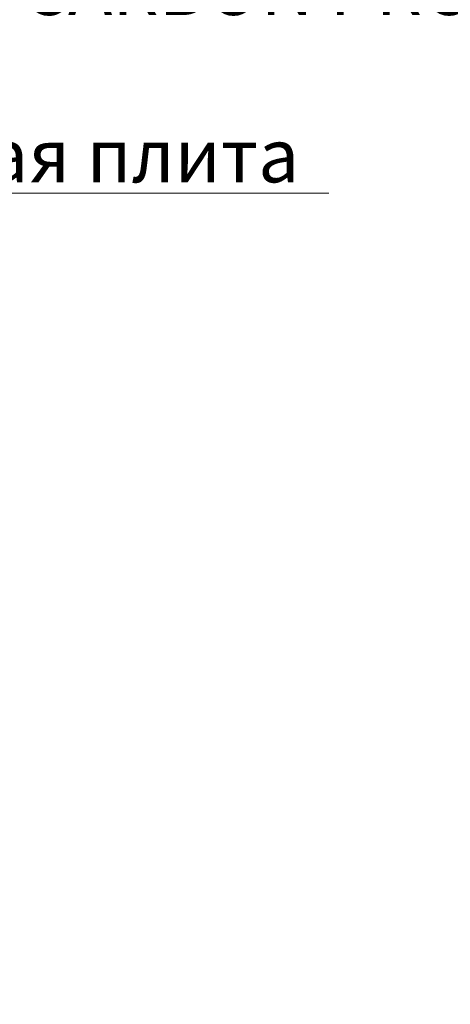
# Model space of a CAD drawing. Units: millimetres. Extents: x -45065 to 142185, y -31757 to 2974.
# Drawn here: x 89688 to 89889, y -17331 to -16870 of the extents above; entities that cross this region are included whole.
import ezdxf
from ezdxf import colors
from ezdxf.entities.mleader import LeaderData, LeaderLine
from ezdxf.math import Vec2, Vec3

# ---------------------------------------------------------------- set-up
doc = ezdxf.new("R2010")
doc.units = ezdxf.units.MM
doc.layers.get('0').update_dxf_attribs({"lineweight": 30})
doc.layers.add('TN-АННОТАЦИИ @ 10', color=7, linetype='Continuous', lineweight=20, true_color=0x000000)
doc.styles.add('TN-Текст', font='isocpeur.ttf')

# ---------------------------------------------------------------- blocks, each defined once
blk = doc.blocks.new('_DotSmall')
at = {"color": 0, "linetype": 'ByBlock', "const_width": 0.5}
blk.add_lwpolyline([(-0.0625, 0, 1), (0.0625, 0, 1)], format="xyb", close=True, dxfattribs=at)

msp = doc.modelspace()

# ---------------------------------------------------------------- leaders
at = {"layer": 'TN-АННОТАЦИИ @ 10'}
ml = msp.add_multileader_mtext('Standard', dxfattribs=at)
ml.set_content(' Тротуарная плитка', color=256, style='TN-Текст')
ml.set_leader_properties(color=256, linetype='ByLayer', lineweight=-1)
ml.set_arrow_properties(name='DOTSMALL')
ml.build(insert=Vec2(0, 0))
ml.multileader.update_dxf_attribs({"text_left_attachment_type": 6, "text_right_attachment_type": 6, "dogleg_length": 100, "arrow_head_size": 50, "scale": 10})
ctx = ml.context
ctx.base_point, ctx.scale, ctx.char_height, ctx.arrow_head_size, ctx.landing_gap_size, ctx.plane_origin = Vec3(89427.32853298959, -16470.82840939353), 10, 25, 50, 0, Vec3(87316.62151274348, -17826.47182156495)
ctx.left_attachment, ctx.right_attachment, ctx.text_align_type = 6, 6, 1
notes = []
notes.append((ctx, [(1, (1, 1, 0), (89419.14921389513, -16470.82840939353), (1, 0), 8.179319094457314, [(1, [(89419.16790778325, -17074.45139108484)], 0, [])])]))
ctx.mtext.insert, ctx.mtext.alignment, ctx.mtext.line_spacing_style, ctx.mtext.flow_direction = Vec3(89591.07853298959, -16438.32840939353), 2, 2, 5
ml = msp.add_multileader_mtext('Standard', dxfattribs=at)
ml.set_content(' {\\C7;Цементно-песчаная смесь}', color=256, style='TN-Текст')
ml.set_leader_properties(color=256, linetype='ByLayer', lineweight=-1)
ml.set_arrow_properties(name='DOTSMALL')
ml.build(insert=Vec2(0, 0))
ml.multileader.update_dxf_attribs({"text_left_attachment_type": 6, "text_right_attachment_type": 6, "dogleg_length": 100, "arrow_head_size": 50, "scale": 10})
ctx = ml.context
ctx.base_point, ctx.scale, ctx.char_height, ctx.arrow_head_size, ctx.landing_gap_size, ctx.plane_origin = Vec3(89427.33097988059, -16510.82840939353), 10, 25, 50, 0, Vec3(87316.62395963448, -17888.123489805)
ctx.left_attachment, ctx.right_attachment, ctx.text_align_type = 6, 6, 1
notes.append((ctx, [(1, (1, 1, 0), (89419.15166078613, -16510.82840939353), (1, 0), 8.179319094457314, [(1, [(89419.15108866288, -17101.15578391466)], 0, [])])]))
ctx.mtext.insert, ctx.mtext.alignment, ctx.mtext.line_spacing_style, ctx.mtext.flow_direction = Vec3(89639.83097988059, -16480.82840939353), 2, 2, 5
ml = msp.add_multileader_mtext('Standard', dxfattribs=at)
ml.set_content(' Выравнивающий слой \\P (гравий фракцией 5-10мм)', color=256, style='TN-Текст')
ml.set_leader_properties(color=256, linetype='ByLayer', lineweight=-1)
ml.set_arrow_properties(name='DOTSMALL')
ml.build(insert=Vec2(0, 0))
ml.multileader.update_dxf_attribs({"text_left_attachment_type": 6, "text_right_attachment_type": 6, "dogleg_length": 100, "arrow_head_size": 50, "scale": 10})
ctx = ml.context
ctx.base_point, ctx.scale, ctx.char_height, ctx.arrow_head_size, ctx.landing_gap_size, ctx.plane_origin = Vec3(82680.9851275322, -16546.70198898113), 10, 25, 50, 0, Vec3(80570.2781072861, -17862.34540115255)
ctx.left_attachment, ctx.right_attachment = 6, 6
notes.append((ctx, [(1, (1, 1, 0), (82672.80580843774, -16546.70198898113), (1, 0), 8.179319094457314, [(1, [(82672.82732699333, -17140.8431858061)], 0, [])])]))
ctx.mtext.insert, ctx.mtext.width, ctx.mtext.line_spacing_style, ctx.mtext.flow_direction = Vec3(82680.9851275322, -16514.20198898113), 848.3959527575935, 2, 5
ml = msp.add_multileader_mtext('Standard', dxfattribs=at)
ml.set_content(' Выравнивающий слой \\P (гравий фракцией 5-10мм)', color=256, style='TN-Текст')
ml.set_leader_properties(color=256, linetype='ByLayer', lineweight=-1)
ml.set_arrow_properties(name='DOTSMALL')
ml.build(insert=Vec2(0, 0))
ml.multileader.update_dxf_attribs({"text_left_attachment_type": 6, "text_right_attachment_type": 6, "dogleg_length": 100, "arrow_head_size": 50, "scale": 10})
ctx = ml.context
ctx.base_point, ctx.scale, ctx.char_height, ctx.arrow_head_size, ctx.landing_gap_size, ctx.plane_origin = Vec3(89427.33097988059, -16550.82840939353), 10, 25, 50, 0, Vec3(87316.62395963448, -17866.47182156495)
ctx.left_attachment, ctx.right_attachment = 6, 6
notes.append((ctx, [(1, (1, 1, 0), (89419.15166078613, -16550.82840939353), (1, 0), 8.179319094457314, [(1, [(89419.17317934171, -17144.9696062185)], 0, [])])]))
ctx.mtext.insert, ctx.mtext.width, ctx.mtext.line_spacing_style, ctx.mtext.flow_direction = Vec3(89427.33097988059, -16518.32840939353), 848.3959527575935, 2, 5
ml = msp.add_multileader_mtext('Standard', dxfattribs=at)
ml.set_content(' Дренажная мембрана PLANTER Geo', color=256, style='TN-Текст')
ml.set_leader_properties(color=256, linetype='ByLayer', lineweight=-1)
ml.set_arrow_properties(name='DOTSMALL')
ml.build(insert=Vec2(0, 0))
ml.multileader.update_dxf_attribs({"text_left_attachment_type": 6, "text_right_attachment_type": 6, "dogleg_length": 100, "arrow_head_size": 50, "scale": 10})
ctx = ml.context
ctx.base_point, ctx.scale, ctx.char_height, ctx.arrow_head_size, ctx.landing_gap_size, ctx.plane_origin = Vec3(89427.33097988059, -16630.82840939353), 10, 25, 50, 0, Vec3(87316.64453863174, -17940.62225910387)
ctx.left_attachment, ctx.right_attachment, ctx.text_align_type = 6, 6, 1
notes.append((ctx, [(1, (1, 1, 0), (89419.15166078613, -16630.82840939353), (1, 0), 8.179319094457314, [(1, [(89419.1747215794, -17184.53733405959)], 0, [])])]))
ctx.mtext.insert, ctx.mtext.width, ctx.mtext.alignment, ctx.mtext.line_spacing_style, ctx.mtext.flow_direction = Vec3(89713.58097988059, -16598.32840939353), 750.5476289957005, 2, 2, 5
ml = msp.add_multileader_mtext('Standard', dxfattribs=at)
ml.set_content(' Техноэласт ЭПП в 2 слоя', color=256, style='TN-Текст')
ml.set_leader_properties(color=256, linetype='ByLayer', lineweight=-1)
ml.set_arrow_properties(name='DOTSMALL')
ml.build(insert=Vec2(0, 0))
ml.multileader.update_dxf_attribs({"text_left_attachment_type": 6, "text_right_attachment_type": 6, "dogleg_length": 100, "arrow_head_size": 50, "scale": 10})
ctx = ml.context
ctx.base_point, ctx.scale, ctx.char_height, ctx.arrow_head_size, ctx.landing_gap_size, ctx.plane_origin = Vec3(89427.33097988059, -16670.82840939353), 10, 25, 50, 0, Vec3(87316.62150225493, -17969.47181304715)
ctx.left_attachment, ctx.right_attachment, ctx.text_align_type = 6, 6, 1
notes.append((ctx, [(1, (1, 1, 0), (89419.15166078613, -16670.82840939353), (1, 0), 8.179319094457314, [(1, [(89419.15165897906, -17212.44421568268)], 0, [])])]))
ctx.mtext.insert, ctx.mtext.alignment, ctx.mtext.line_spacing_style, ctx.mtext.flow_direction = Vec3(89636.08097988059, -16640.82840939353), 2, 2, 5
ml = msp.add_multileader_mtext('Standard', dxfattribs=at)
ml.set_content(' {\\C7;Праймер битумный ТехноНИКОЛЬ №01}', color=256, style='TN-Текст')
ml.set_leader_properties(color=256, linetype='ByLayer', lineweight=-1)
ml.set_arrow_properties(name='DOTSMALL')
ml.build(insert=Vec2(0, 0))
ml.multileader.update_dxf_attribs({"text_left_attachment_type": 6, "text_right_attachment_type": 6, "dogleg_length": 100, "arrow_head_size": 50, "scale": 10})
ctx = ml.context
ctx.base_point, ctx.scale, ctx.char_height, ctx.arrow_head_size, ctx.landing_gap_size, ctx.plane_origin = Vec3(89427.33097988059, -16710.82840939353), 10, 25, 50, 0, Vec3(87316.62395963448, -18026.47182156495)
ctx.left_attachment, ctx.right_attachment, ctx.text_align_type = 6, 6, 1
notes.append((ctx, [(1, (1, 1, 0), (89419.15166078613, -16710.82840939353), (1, 0), 8.179319094457314, [(1, [(89419.15165887453, -17232.3716809512)], 0, [])])]))
ctx.mtext.insert, ctx.mtext.alignment, ctx.mtext.line_spacing_style, ctx.mtext.flow_direction = Vec3(89731.08097988059, -16678.32840939353), 2, 2, 5
ml = msp.add_multileader_mtext('Standard', dxfattribs=at)
ml.set_content(' Арм-ая ц.п. стяжка - 50мм', color=256, style='TN-Текст')
ml.set_leader_properties(color=256, linetype='ByLayer', lineweight=-1)
ml.set_arrow_properties(name='DOTSMALL')
ml.build(insert=Vec2(0, 0))
ml.multileader.update_dxf_attribs({"text_left_attachment_type": 6, "text_right_attachment_type": 6, "dogleg_length": 100, "arrow_head_size": 50, "scale": 10})
ctx = ml.context
ctx.base_point, ctx.scale, ctx.char_height, ctx.arrow_head_size, ctx.landing_gap_size, ctx.plane_origin = Vec3(89427.33097988059, -16750.82840939353), 10, 25, 50, 0, Vec3(87316.62395963448, -18066.47182156495)
ctx.left_attachment, ctx.right_attachment, ctx.text_align_type = 6, 6, 1
notes.append((ctx, [(1, (1, 1, 0), (89419.15166078613, -16750.82840939353), (1, 0), 8.179319094457314, [(1, [(89419.15165878124, -17255.87299427562)], 0, [])])]))
ctx.mtext.insert, ctx.mtext.alignment, ctx.mtext.line_spacing_style, ctx.mtext.flow_direction = Vec3(89651.08097988059, -16718.32840939353), 2, 2, 5
ml = msp.add_multileader_mtext('Standard', dxfattribs=at)
ml.set_content(' Разуклонка из керамзитового гравия', color=256, style='TN-Текст')
ml.set_leader_properties(color=256, linetype='ByLayer', lineweight=-1)
ml.set_arrow_properties(name='DOTSMALL')
ml.build(insert=Vec2(0, 0))
ml.multileader.update_dxf_attribs({"text_left_attachment_type": 6, "text_right_attachment_type": 6, "dogleg_length": 100, "arrow_head_size": 50, "scale": 10})
ctx = ml.context
ctx.base_point, ctx.scale, ctx.char_height, ctx.arrow_head_size, ctx.landing_gap_size, ctx.plane_origin = Vec3(89427.32849616082, -16790.82840939353), 10, 25, 50, 0, Vec3(87316.62395963448, -18106.47182156495)
ctx.left_attachment, ctx.right_attachment, ctx.text_align_type = 6, 6, 1
notes.append((ctx, [(1, (1, 1, 0), (89419.14917706636, -16790.82840939353), (1, 0), 8.179319094457314, [(1, [(89419.20847179415, -17296.80717150007)], 0, [])])]))
ctx.mtext.insert, ctx.mtext.alignment, ctx.mtext.line_spacing_style, ctx.mtext.flow_direction = Vec3(89735.45349616082, -16758.32840939353), 2, 2, 5
ml = msp.add_multileader_mtext('Standard', dxfattribs=at)
ml.set_content(' Экструзионный пенополистирол^J ТЕХНОНИКОЛЬ CARBON PROF', color=256, style='TN-Текст')
ml.set_leader_properties(color=256, linetype='ByLayer', lineweight=-1)
ml.set_arrow_properties(name='DOTSMALL')
ml.build(insert=Vec2(0, 0))
ml.multileader.update_dxf_attribs({"text_left_attachment_type": 6, "text_right_attachment_type": 6, "dogleg_length": 100, "arrow_head_size": 50, "scale": 10})
ctx = ml.context
ctx.base_point, ctx.scale, ctx.char_height, ctx.arrow_head_size, ctx.landing_gap_size, ctx.plane_origin = Vec3(89427.33346333858, -16830.82840939353), 10, 25, 50, 0, Vec3(87316.62644309248, -18106.47182156495)
ctx.left_attachment, ctx.right_attachment = 6, 6
notes.append((ctx, [(1, (1, 1, 0), (89419.15414424412, -16830.82840939353), (1, 0), 8.179319094457314, [(1, [(89419.19790788362, -17372.98895715922)], 0, [])])]))
ctx.mtext.insert, ctx.mtext.line_spacing_style, ctx.mtext.flow_direction = Vec3(89427.33346333858, -16800.82840939353), 2, 5
ml = msp.add_multileader_mtext('Standard', dxfattribs=at)
ml.set_content(' Выравнивающий слой \\P (гравий фракцией 5-10мм)', color=256, style='TN-Текст')
ml.set_leader_properties(color=256, linetype='ByLayer', lineweight=-1)
ml.set_arrow_properties(name='DOTSMALL')
ml.build(insert=Vec2(0, 0))
ml.multileader.update_dxf_attribs({"text_left_attachment_type": 6, "text_right_attachment_type": 6, "dogleg_length": 100, "arrow_head_size": 50, "scale": 10})
ctx = ml.context
ctx.base_point, ctx.scale, ctx.char_height, ctx.arrow_head_size, ctx.landing_gap_size, ctx.plane_origin = Vec3(85134.06891716289, -16873.23656047635), 10, 25, 50, 0, Vec3(83023.36189691679, -18188.87997264777)
ctx.left_attachment, ctx.right_attachment = 6, 6
notes.append((ctx, [(1, (1, 1, 0), (85125.88959806843, -16873.23656047635), (1, 0), 8.179319094457314, [(1, [(85125.91111662402, -17467.37775730132)], 0, [])])]))
ctx.mtext.insert, ctx.mtext.width, ctx.mtext.line_spacing_style, ctx.mtext.flow_direction = Vec3(85134.06891716289, -16840.73656047635), 848.3959527575935, 2, 5
ml = msp.add_multileader_mtext('Standard', dxfattribs=at)
ml.set_content(' Дренажная мембрана PLANTER Geo', color=256, style='TN-Текст')
ml.set_leader_properties(color=256, linetype='ByLayer', lineweight=-1)
ml.set_arrow_properties(name='DOTSMALL')
ml.build(insert=Vec2(0, 0))
ml.multileader.update_dxf_attribs({"text_left_attachment_type": 6, "text_right_attachment_type": 6, "dogleg_length": 100, "arrow_head_size": 50, "scale": 10})
ctx = ml.context
ctx.base_point, ctx.scale, ctx.char_height, ctx.arrow_head_size, ctx.landing_gap_size, ctx.plane_origin = Vec3(91834.06891716289, -16953.23656047635), 10, 25, 50, 0, Vec3(89723.38247591404, -18263.03041018669)
ctx.left_attachment, ctx.right_attachment, ctx.text_align_type = 6, 6, 1
notes.append((ctx, [(1, (1, 1, 0), (91825.88959806843, -16953.23656047635), (1, 0), 8.179319094457314, [(1, [(91825.91265886171, -17506.94548514241)], 0, [])])]))
ctx.mtext.insert, ctx.mtext.width, ctx.mtext.alignment, ctx.mtext.line_spacing_style, ctx.mtext.flow_direction = Vec3(92120.31891716289, -16920.73656047635), 750.5476289957005, 2, 2, 5
ml = msp.add_multileader_mtext('Standard', dxfattribs=at)
ml.set_content(' {\\C7;Железобетонная плита}', color=256, style='TN-Текст')
ml.set_leader_properties(color=256, linetype='ByLayer', lineweight=-1)
ml.set_arrow_properties(name='DOTSMALL')
ml.build(insert=Vec2(0, 0))
ml.multileader.update_dxf_attribs({"text_left_attachment_type": 6, "text_right_attachment_type": 6, "dogleg_length": 100, "arrow_head_size": 50, "scale": 10})
ctx = ml.context
ctx.base_point, ctx.scale, ctx.char_height, ctx.arrow_head_size, ctx.landing_gap_size, ctx.plane_origin = Vec3(89427.32770287791, -16950.82840939353), 10, 25, 50, 0, Vec3(87316.62068263181, -18186.47182156495)
ctx.left_attachment, ctx.right_attachment, ctx.text_align_type = 6, 6, 1
notes.append((ctx, [(1, (1, 1, 0), (89419.14838378345, -16950.82840939353), (1, 0), 8.179319094457314, [(1, [(89419.29288865424, -17529.98856286052)], 0, [])])]))
ctx.mtext.insert, ctx.mtext.alignment, ctx.mtext.line_spacing_style, ctx.mtext.flow_direction = Vec3(89617.95270287791, -16920.82840939353), 2, 2, 5
for ctx, leaders in notes:
    for number, flags, end, landing, length, lines in leaders:
        leader = LeaderData()
        leader.index, (leader.has_last_leader_line, leader.has_dogleg_vector, leader.attachment_direction) = number, flags
        leader.last_leader_point, leader.dogleg_vector, leader.dogleg_length = Vec3(end), Vec3(landing), length
        for number, points, colour, breaks in lines:
            line = LeaderLine()
            line.index, line.vertices, line.color, line.breaks = number, Vec3.list(points), colors.encode_raw_color(colour), breaks
            leader.lines.append(line)
        ctx.leaders.append(leader)

doc.saveas('drawing.dxf')
